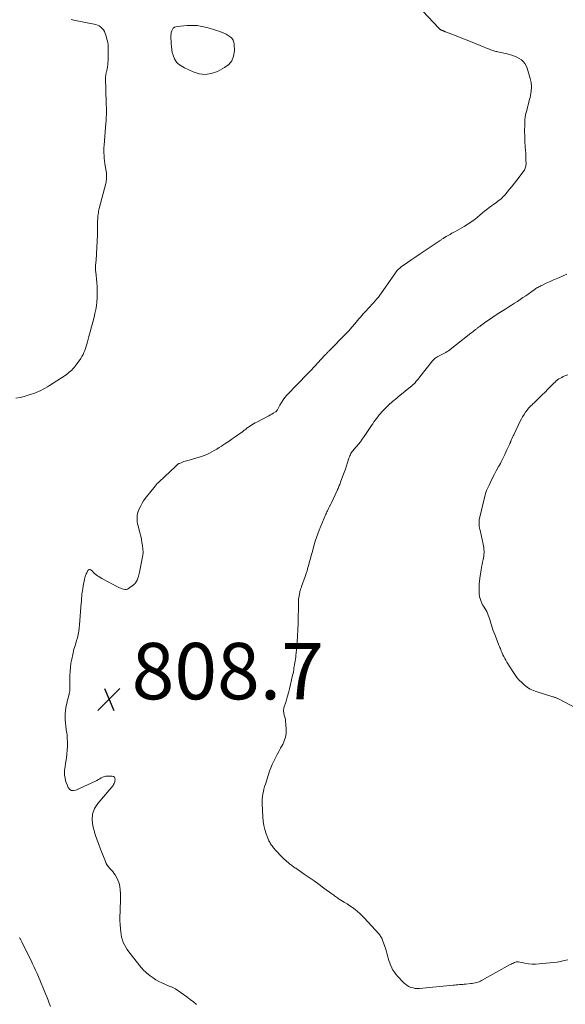
# Model space of a CAD drawing. Units: feet. Extents: x 1915000 to 1920024, y 545000 to 550000.
# Drawn here: x 1916862 to 1917055, y 547182 to 547531 of the extents above; entities that cross this region are included whole.
import ezdxf

# ---------------------------------------------------------------- set-up
doc = ezdxf.new("R2010")
doc.units = ezdxf.units.FT
doc.header["$LTSCALE"] = 100
doc.header["$MEASUREMENT"] = 0
doc.layers.add('CONTOUR INTERMEDIATE', color=40, linetype='Continuous', lineweight=15)
doc.layers.add('SPOT ELEVATION', color=7, linetype='Continuous', lineweight=15)
doc.styles.add('slant', font='romans.shx', dxfattribs={"oblique": 14.999978})

# ---------------------------------------------------------------- blocks, each defined once
blk = doc.blocks.new('SPOT')
at = {"layer": 'SPOT ELEVATION', "lineweight": 25}
for p, q in [((-3.95, -3.95), (3.86, 3.85)), ((-1.67, 3.81), (1.74, -3.97))]:
    blk.add_line(p, q, dxfattribs=at)

msp = doc.modelspace()

# ---------------------------------------------------------------- linework, layer by layer
at = {"layer": 'CONTOUR INTERMEDIATE', "flags": 128}
for points, elevation in [([(1916924.5, 547182), (1916923.38, 547182.95), (1916922.23, 547183.84), (1916921.05, 547184.7), (1916916.96, 547187.55), (1916916.74, 547187.69), (1916916.51, 547187.82), (1916916.27, 547187.94), (1916916.02, 547188.04), (1916915.78, 547188.14), (1916915.53, 547188.24), (1916915.28, 547188.34), (1916915.03, 547188.45), (1916912.17, 547189.68), (1916911.08, 547190.2), (1916910.02, 547190.78), (1916909.02, 547191.45), (1916908.05, 547192.18), (1916906.68, 547193.3), (1916906.42, 547193.51), (1916906.18, 547193.73), (1916905.93, 547193.96), (1916905.69, 547194.19), (1916905.46, 547194.43), (1916905.24, 547194.67), (1916905.02, 547194.92), (1916904.81, 547195.18), (1916900.41, 547200.73), (1916899.84, 547201.51), (1916899.32, 547202.32), (1916898.88, 547203.17), (1916898.48, 547204.05), (1916898.15, 547204.96), (1916897.88, 547205.88), (1916897.69, 547206.82), (1916897.55, 547207.78), (1916897.44, 547208.84), (1916897.32, 547210.34), (1916897.25, 547211.83), (1916897.26, 547213.33), (1916897.32, 547214.83), (1916897.33, 547215.03), (1916897.41, 547216.63), (1916897.45, 547218.23), (1916897.45, 547219.83), (1916897.43, 547221.43), (1916897.38, 547222.71), (1916897.25, 547223.9), (1916897.01, 547225.05), (1916896.59, 547226.15), (1916896.05, 547227.22), (1916895.55, 547228.03), (1916895.15, 547228.64), (1916894.71, 547229.23), (1916894.23, 547229.78), (1916893.72, 547230.31), (1916893.23, 547230.84), (1916892.79, 547231.41), (1916892.44, 547232.04), (1916892.13, 547232.7), (1916890.42, 547237.16), (1916890.17, 547237.8), (1916889.92, 547238.43), (1916889.67, 547239.07), (1916889.42, 547239.71), (1916889.18, 547240.34), (1916888.95, 547240.99), (1916888.74, 547241.64), (1916888.54, 547242.29), (1916887.68, 547245.4), (1916887.42, 547247.53), (1916887.56, 547249.58), (1916888.3, 547251.49), (1916889.43, 547253.32), (1916894.19, 547258.87), (1916894.42, 547259.15), (1916894.64, 547259.44), (1916894.85, 547259.74), (1916895.04, 547260.04), (1916895.21, 547260.36), (1916895.35, 547260.69), (1916895.45, 547261.03), (1916895.52, 547261.38), (1916895.58, 547261.87), (1916895.5, 547262.33), (1916895.31, 547262.7), (1916894.97, 547262.92), (1916894.51, 547263.05), (1916892.91, 547263.03), (1916892.32, 547262.97), (1916891.75, 547262.86), (1916891.21, 547262.65), (1916890.68, 547262.39), (1916890.16, 547262.09), (1916889.64, 547261.8), (1916889.11, 547261.53), (1916888.57, 547261.26), (1916881.59, 547258.01), (1916880.8, 547257.87), (1916880.09, 547257.94), (1916879.49, 547258.33), (1916878.97, 547258.94), (1916878.85, 547259.21), (1916878.52, 547259.96), (1916878.24, 547260.73), (1916878.02, 547261.52), (1916877.84, 547262.32), (1916877.65, 547263.41), (1916877.61, 547263.68), (1916877.58, 547263.95), (1916877.58, 547264.23), (1916877.58, 547264.51), (1916877.6, 547264.78), (1916877.63, 547265.06), (1916877.66, 547265.34), (1916877.7, 547265.61), (1916878.14, 547268.16), (1916878.34, 547269.51), (1916878.49, 547270.87), (1916878.59, 547272.23), (1916878.65, 547273.59), (1916878.66, 547274.07), (1916878.65, 547275.2), (1916878.61, 547276.32), (1916878.53, 547277.44), (1916878.4, 547278.56), (1916878.39, 547278.61), (1916878.25, 547279.7), (1916878.12, 547280.79), (1916878, 547281.88), (1916877.89, 547282.97), (1916877.83, 547284.06), (1916877.84, 547285.15), (1916877.95, 547286.23), (1916878.13, 547287.31), (1916878.56, 547289.37), (1916878.71, 547290.04), (1916878.87, 547290.7), (1916879.04, 547291.35), (1916879.23, 547292.01), (1916879.31, 547292.28), (1916879.44, 547292.8), (1916879.52, 547293.32), (1916879.55, 547293.85), (1916879.53, 547294.38), (1916879.5, 547294.92), (1916879.47, 547295.46), (1916879.46, 547296), (1916879.47, 547296.53), (1916879.52, 547298.72), (1916879.59, 547300.19), (1916879.72, 547301.65), (1916879.92, 547303.1), (1916880.19, 547304.54), (1916880.53, 547306.16), (1916880.67, 547306.79), (1916880.82, 547307.41), (1916880.99, 547308.03), (1916881.17, 547308.65), (1916881.36, 547309.26), (1916881.55, 547309.87), (1916881.73, 547310.49), (1916881.9, 547311.11), (1916882.19, 547312.12), (1916882.47, 547313.25), (1916882.7, 547314.39), (1916882.87, 547315.54), (1916882.99, 547316.7), (1916883.57, 547324.44), (1916883.61, 547324.9), (1916883.64, 547325.37), (1916883.67, 547325.83), (1916883.69, 547326.3), (1916883.73, 547326.77), (1916883.77, 547327.23), (1916883.82, 547327.69), (1916883.89, 547328.16), (1916884.11, 547329.6), (1916884.25, 547330.42), (1916884.4, 547331.24), (1916884.58, 547332.05), (1916884.77, 547332.86), (1916885, 547333.78), (1916885.1, 547334.13), (1916885.21, 547334.46), (1916885.35, 547334.79), (1916885.49, 547335.12), (1916885.89, 547335.92), (1916886.17, 547336.2), (1916886.46, 547336.34), (1916886.78, 547336.28), (1916887.12, 547336.09), (1916887.51, 547335.67), (1916887.9, 547335.27), (1916888.32, 547334.89), (1916888.75, 547334.53), (1916888.81, 547334.48), (1916889.28, 547334.12), (1916889.78, 547333.78), (1916890.29, 547333.46), (1916890.81, 547333.17), (1916896.65, 547330.1), (1916897.11, 547329.87), (1916897.58, 547329.67), (1916898.06, 547329.49), (1916898.54, 547329.32), (1916899.02, 547329.25), (1916899.48, 547329.26), (1916899.93, 547329.39), (1916900.35, 547329.61), (1916902.11, 547330.87), (1916902.39, 547331.09), (1916902.64, 547331.34), (1916902.85, 547331.62), (1916903.04, 547331.91), (1916903.21, 547332.23), (1916903.36, 547332.56), (1916903.5, 547332.89), (1916903.62, 547333.22), (1916903.7, 547333.47), (1916903.85, 547333.94), (1916903.99, 547334.41), (1916904.11, 547334.89), (1916904.21, 547335.36), (1916905.21, 547340.26), (1916905.38, 547341.39), (1916905.47, 547342.52), (1916905.43, 547343.65), (1916905.31, 547344.78), (1916905.11, 547345.91), (1916904.89, 547347.04), (1916904.64, 547348.16), (1916904.37, 547349.27), (1916903.72, 547351.78), (1916903.56, 547352.5), (1916903.45, 547353.22), (1916903.4, 547353.95), (1916903.38, 547354.69), (1916903.44, 547355.41), (1916903.56, 547356.13), (1916903.75, 547356.83), (1916904, 547357.52), (1916904.22, 547358.03), (1916904.65, 547358.95), (1916905.13, 547359.84), (1916905.68, 547360.68), (1916906.28, 547361.5), (1916909.74, 547365.86), (1916910.14, 547366.33), (1916910.55, 547366.79), (1916910.98, 547367.23), (1916911.43, 547367.66), (1916911.89, 547368.08), (1916912.35, 547368.5), (1916912.8, 547368.92), (1916913.25, 547369.35), (1916916.97, 547372.86), (1916917.14, 547373.02), (1916917.3, 547373.17), (1916917.47, 547373.33), (1916917.64, 547373.48), (1916917.81, 547373.63), (1916918, 547373.76), (1916918.19, 547373.87), (1916918.4, 547373.96), (1916918.96, 547374.19), (1916919.46, 547374.39), (1916919.96, 547374.57), (1916920.47, 547374.74), (1916920.98, 547374.9), (1916926.27, 547376.45), (1916927.21, 547376.76), (1916928.13, 547377.12), (1916929.03, 547377.54), (1916929.9, 547378.01), (1916930.76, 547378.51), (1916931.61, 547379.03), (1916932.46, 547379.56), (1916933.3, 547380.09), (1916933.81, 547380.43), (1916934.9, 547381.15), (1916935.98, 547381.88), (1916937.05, 547382.62), (1916938.11, 547383.37), (1916940.82, 547385.31), (1916941.09, 547385.5), (1916941.35, 547385.7), (1916941.62, 547385.91), (1916941.88, 547386.12), (1916942.14, 547386.32), (1916942.41, 547386.52), (1916942.69, 547386.71), (1916942.96, 547386.89), (1916943.54, 547387.26), (1916944.11, 547387.62), (1916944.69, 547387.96), (1916945.28, 547388.29), (1916945.87, 547388.61), (1916949.62, 547390.57), (1916950.14, 547390.85), (1916950.66, 547391.13), (1916951.17, 547391.43), (1916951.68, 547391.73), (1916952.47, 547392.21), (1916952.57, 547392.28), (1916952.67, 547392.36), (1916952.76, 547392.45), (1916952.85, 547392.55), (1916952.92, 547392.65), (1916952.99, 547392.76), (1916953.06, 547392.87), (1916953.12, 547392.98), (1916954.01, 547394.66), (1916954.55, 547395.58), (1916955.14, 547396.47), (1916955.8, 547397.31), (1916956.51, 547398.11), (1916963.96, 547405.85), (1916964.07, 547405.97), (1916964.19, 547406.09), (1916964.31, 547406.21), (1916964.42, 547406.33), (1916964.54, 547406.45), (1916964.6, 547406.5), (1916964.66, 547406.56), (1916964.71, 547406.62), (1916964.77, 547406.68), (1916964.82, 547406.74), (1916964.88, 547406.8), (1916964.93, 547406.85), (1916964.98, 547406.91), (1916970.01, 547412.33), (1916970.21, 547412.54), (1916970.4, 547412.75), (1916970.6, 547412.96), (1916970.8, 547413.16), (1916971, 547413.37), (1916971.19, 547413.58), (1916971.39, 547413.78), (1916971.59, 547413.98), (1916977.07, 547419.54), (1916977.3, 547419.78), (1916977.53, 547420.02), (1916977.76, 547420.26), (1916977.99, 547420.5), (1916978.22, 547420.74), (1916978.44, 547420.98), (1916978.66, 547421.23), (1916978.88, 547421.48), (1916980.6, 547423.5), (1916981.1, 547424.08), (1916981.59, 547424.65), (1916982.07, 547425.23), (1916982.56, 547425.81), (1916983.05, 547426.38), (1916983.55, 547426.95), (1916984.06, 547427.51), (1916984.58, 547428.06), (1916985.44, 547428.96), (1916986.05, 547429.61), (1916986.65, 547430.26), (1916987.24, 547430.92), (1916987.83, 547431.59), (1916988.4, 547432.27), (1916988.95, 547432.96), (1916989.49, 547433.67), (1916990, 547434.4), (1916994.75, 547441.24), (1916995, 547441.58), (1916995.25, 547441.91), (1916995.52, 547442.23), (1916995.81, 547442.55), (1916996.1, 547442.84), (1916996.41, 547443.13), (1916996.74, 547443.39), (1916997.07, 547443.65), (1916999.3, 547445.22), (1917000.77, 547446.24), (1917002.24, 547447.26), (1917003.71, 547448.26), (1917005.2, 547449.26), (1917010.45, 547452.78), (1917010.66, 547452.92), (1917010.86, 547453.05), (1917011.06, 547453.18), (1917011.27, 547453.32), (1917011.47, 547453.45), (1917011.68, 547453.58), (1917011.88, 547453.71), (1917012.09, 547453.83), (1917013.01, 547454.39), (1917013.67, 547454.79), (1917014.35, 547455.18), (1917015.02, 547455.57), (1917015.71, 547455.94), (1917016.02, 547456.11), (1917016.86, 547456.57), (1917017.69, 547457.04), (1917018.52, 547457.53), (1917019.34, 547458.02), (1917020.27, 547458.59), (1917021.53, 547459.41), (1917022.76, 547460.27), (1917023.95, 547461.18), (1917025.1, 547462.13), (1917025.79, 547462.73), (1917026.6, 547463.4), (1917027.42, 547464.06), (1917028.25, 547464.7), (1917029.1, 547465.32), (1917029.78, 547465.8), (1917030.3, 547466.17), (1917030.82, 547466.54), (1917031.33, 547466.91), (1917031.84, 547467.29), (1917032.34, 547467.69), (1917032.82, 547468.11), (1917033.26, 547468.56), (1917033.69, 547469.03), (1917034.62, 547470.13), (1917035.49, 547471.18), (1917036.35, 547472.23), (1917037.19, 547473.3), (1917038.03, 547474.37), (1917040.35, 547477.4), (1917040.56, 547477.69), (1917040.75, 547478), (1917040.91, 547478.32), (1917041.06, 547478.66), (1917041.17, 547479), (1917041.25, 547479.35), (1917041.29, 547479.7), (1917041.31, 547480.07), (1917041.28, 547481.61), (1917041.24, 547482.75), (1917041.19, 547483.88), (1917041.13, 547485.01), (1917041.04, 547486.15), (1917041, 547486.62), (1917040.92, 547487.83), (1917040.86, 547489.05), (1917040.83, 547490.26), (1917040.82, 547491.48), (1917040.85, 547494.53), (1917040.91, 547495.71), (1917041.03, 547496.88), (1917041.26, 547498.04), (1917041.55, 547499.18), (1917041.87, 547500.32), (1917042.19, 547501.47), (1917042.48, 547502.62), (1917042.76, 547503.77), (1917042.93, 547504.49), (1917043.16, 547506.01), (1917043.24, 547507.52), (1917043.08, 547509.02), (1917042.77, 547510.52), (1917041.73, 547514.1), (1917041.38, 547514.96), (1917040.93, 547515.76), (1917040.35, 547516.46), (1917039.66, 547517.09), (1917038.87, 547517.62), (1917038.06, 547518.08), (1917037.19, 547518.45), (1917036.29, 547518.76), (1917035.83, 547518.89), (1917035.03, 547519.1), (1917034.23, 547519.31), (1917033.42, 547519.49), (1917032.61, 547519.67), (1917031.73, 547519.85), (1917031.36, 547519.93), (1917030.99, 547520.01), (1917030.63, 547520.09), (1917030.26, 547520.18), (1917029.9, 547520.28), (1917029.53, 547520.39), (1917029.18, 547520.51), (1917028.82, 547520.64), (1917028.51, 547520.75), (1917028.01, 547520.94), (1917027.5, 547521.14), (1917027, 547521.34), (1917026.5, 547521.55), (1917021.6, 547523.58), (1917020.1, 547524.19), (1917018.6, 547524.8), (1917017.09, 547525.39), (1917015.58, 547525.97), (1917012.8, 547527.03), (1917012.67, 547527.08), (1917012.55, 547527.13), (1917012.42, 547527.18), (1917012.3, 547527.24), (1917012.17, 547527.29), (1917012.05, 547527.35), (1917011.92, 547527.4), (1917011.79, 547527.45), (1917011.58, 547527.53), (1917011.47, 547527.58), (1917011.37, 547527.62), (1917011.26, 547527.66), (1917011.15, 547527.71), (1917011.05, 547527.76), (1917010.95, 547527.81), (1917010.85, 547527.88), (1917010.76, 547527.95), (1917010.67, 547528.03), (1917010.58, 547528.12), (1917010.5, 547528.2), (1917010.42, 547528.28), (1917002.77, 547536.34)], 808), ([(1916860.4, 547397.06), (1916861.87, 547397.35), (1916863.32, 547397.72), (1916864.77, 547398.13), (1916865.93, 547398.49), (1916866.78, 547398.77), (1916867.61, 547399.09), (1916868.43, 547399.44), (1916869.24, 547399.82), (1916870.04, 547400.24), (1916870.82, 547400.67), (1916871.59, 547401.13), (1916872.35, 547401.61), (1916877.81, 547405.16), (1916878.31, 547405.51), (1916878.81, 547405.87), (1916879.29, 547406.25), (1916879.76, 547406.64), (1916880.21, 547407.06), (1916880.64, 547407.5), (1916881.03, 547407.97), (1916881.41, 547408.45), (1916883.38, 547411.18), (1916883.81, 547411.84), (1916884.2, 547412.53), (1916884.53, 547413.25), (1916884.82, 547413.99), (1916885.07, 547414.75), (1916885.31, 547415.52), (1916885.54, 547416.28), (1916885.75, 547417.05), (1916886.27, 547418.94), (1916886.73, 547420.66), (1916887.19, 547422.38), (1916887.65, 547424.1), (1916888.09, 547425.82), (1916888.44, 547427.14), (1916888.74, 547428.49), (1916888.98, 547429.84), (1916889.13, 547431.2), (1916889.23, 547432.58), (1916889.25, 547433.96), (1916889.24, 547435.33), (1916889.17, 547436.71), (1916889.06, 547438.09), (1916888.68, 547441.92), (1916888.65, 547442.3), (1916888.63, 547442.68), (1916888.61, 547443.07), (1916888.61, 547443.45), (1916888.61, 547443.59), (1916888.62, 547443.9), (1916888.63, 547444.22), (1916888.66, 547444.53), (1916888.71, 547444.84), (1916888.75, 547445.15), (1916888.79, 547445.47), (1916888.81, 547445.78), (1916888.83, 547446.09), (1916889.29, 547454.98), (1916889.32, 547455.76), (1916889.34, 547456.54), (1916889.34, 547457.32), (1916889.33, 547458.11), (1916889.32, 547458.29), (1916889.31, 547459.14), (1916889.33, 547459.99), (1916889.39, 547460.83), (1916889.48, 547461.68), (1916889.56, 547462.34), (1916889.63, 547462.85), (1916889.72, 547463.36), (1916889.82, 547463.87), (1916889.94, 547464.37), (1916892.24, 547473.21), (1916892.35, 547473.68), (1916892.44, 547474.15), (1916892.5, 547474.62), (1916892.55, 547475.1), (1916892.58, 547475.57), (1916892.57, 547476.05), (1916892.54, 547476.53), (1916892.48, 547477), (1916892.1, 547479.44), (1916891.96, 547480.36), (1916891.84, 547481.28), (1916891.74, 547482.2), (1916891.65, 547483.12), (1916891.6, 547484.05), (1916891.57, 547484.97), (1916891.6, 547485.9), (1916891.65, 547486.82), (1916892.31, 547494.68), (1916892.37, 547495.4), (1916892.42, 547496.12), (1916892.46, 547496.84), (1916892.5, 547497.57), (1916892.52, 547498.06), (1916892.53, 547498.53), (1916892.53, 547499.01), (1916892.52, 547499.49), (1916892.5, 547499.97), (1916892.48, 547500.45), (1916892.45, 547500.92), (1916892.44, 547501.4), (1916892.42, 547501.88), (1916892.21, 547510.63), (1916892.21, 547510.91), (1916892.22, 547511.19), (1916892.25, 547511.46), (1916892.29, 547511.74), (1916892.34, 547512.02), (1916892.39, 547512.29), (1916892.44, 547512.57), (1916892.5, 547512.84), (1916892.72, 547513.81), (1916892.86, 547514.58), (1916892.97, 547515.34), (1916893.04, 547516.11), (1916893.08, 547516.89), (1916893.16, 547520.94), (1916893.14, 547521.73), (1916893.08, 547522.52), (1916892.95, 547523.3), (1916892.78, 547524.07), (1916892.32, 547525.82), (1916892.1, 547526.48), (1916891.82, 547527.11), (1916891.45, 547527.69), (1916891.03, 547528.25), (1916890.52, 547528.71), (1916889.97, 547529.1), (1916889.36, 547529.38), (1916888.7, 547529.58), (1916885.72, 547530.19), (1916884.53, 547530.43), (1916883.35, 547530.67), (1916882.17, 547530.91), (1916880.99, 547531.15), (1916879.97, 547531.35)], 804), ([(1917056.14, 547197.88), (1917054.87, 547197.59), (1917053.59, 547197.31), (1917052.31, 547197.08), (1917051.02, 547196.89), (1917049.72, 547196.75), (1917045.98, 547196.4), (1917044.7, 547196.34), (1917043.43, 547196.36), (1917042.16, 547196.48), (1917040.9, 547196.68), (1917038.58, 547197.15), (1917038.48, 547197.17), (1917038.38, 547197.19), (1917038.28, 547197.2), (1917038.17, 547197.21), (1917038.07, 547197.21), (1917037.97, 547197.2), (1917037.87, 547197.17), (1917037.78, 547197.14), (1917037.2, 547196.89), (1917036.82, 547196.72), (1917036.45, 547196.54), (1917036.08, 547196.35), (1917035.71, 547196.16), (1917025.57, 547190.5), (1917025.12, 547190.27), (1917024.67, 547190.07), (1917024.19, 547189.91), (1917023.71, 547189.77), (1917023.22, 547189.65), (1917022.73, 547189.56), (1917022.23, 547189.49), (1917021.73, 547189.43), (1917019.98, 547189.28), (1917019.41, 547189.22), (1917018.84, 547189.17), (1917018.27, 547189.11), (1917017.7, 547189.06), (1917017.13, 547189), (1917016.56, 547188.94), (1917015.99, 547188.89), (1917015.42, 547188.83), (1917003.54, 547187.72), (1917002.77, 547187.7), (1917002.01, 547187.74), (1917001.25, 547187.88), (1917000.51, 547188.09), (1916999.8, 547188.39), (1916999.14, 547188.76), (1916998.53, 547189.21), (1916997.96, 547189.73), (1916995.77, 547192.05), (1916995.16, 547192.75), (1916994.61, 547193.48), (1916994.12, 547194.25), (1916993.67, 547195.06), (1916993.66, 547195.09), (1916993.28, 547195.92), (1916992.95, 547196.76), (1916992.67, 547197.62), (1916992.43, 547198.49), (1916992.2, 547199.38), (1916991.96, 547200.25), (1916991.7, 547201.12), (1916991.42, 547201.99), (1916990.58, 547204.5), (1916990.45, 547204.85), (1916990.3, 547205.2), (1916990.14, 547205.53), (1916989.96, 547205.86), (1916989.75, 547206.18), (1916989.54, 547206.49), (1916989.31, 547206.79), (1916989.07, 547207.07), (1916984.03, 547212.67), (1916983.24, 547213.5), (1916982.42, 547214.29), (1916981.56, 547215.04), (1916980.66, 547215.74), (1916979.73, 547216.41), (1916978.79, 547217.07), (1916977.84, 547217.7), (1916976.87, 547218.31), (1916975.05, 547219.44), (1916974.72, 547219.65), (1916974.39, 547219.87), (1916974.06, 547220.09), (1916973.74, 547220.32), (1916973.42, 547220.55), (1916973.1, 547220.78), (1916972.78, 547221.02), (1916972.47, 547221.25), (1916969.66, 547223.34), (1916967.93, 547224.61), (1916966.19, 547225.86), (1916964.43, 547227.09), (1916962.67, 547228.3), (1916959.66, 547230.33), (1916959.34, 547230.54), (1916959.02, 547230.76), (1916958.7, 547230.98), (1916958.39, 547231.21), (1916958.08, 547231.44), (1916957.77, 547231.67), (1916957.47, 547231.92), (1916957.18, 547232.17), (1916955.47, 547233.68), (1916954.7, 547234.39), (1916953.96, 547235.12), (1916953.24, 547235.88), (1916952.56, 547236.66), (1916951.76, 547237.61), (1916951.49, 547237.94), (1916951.23, 547238.27), (1916950.98, 547238.62), (1916950.74, 547238.97), (1916950.52, 547239.33), (1916950.31, 547239.7), (1916950.14, 547240.09), (1916949.97, 547240.48), (1916949.19, 547242.6), (1916948.72, 547244.07), (1916948.34, 547245.56), (1916948.1, 547247.08), (1916947.96, 547248.62), (1916947.75, 547253.19), (1916947.74, 547254.08), (1916947.77, 547254.96), (1916947.86, 547255.84), (1916947.98, 547256.71), (1916948.16, 547257.58), (1916948.36, 547258.44), (1916948.6, 547259.3), (1916948.86, 547260.14), (1916950.38, 547264.78), (1916950.82, 547265.99), (1916951.29, 547267.19), (1916951.83, 547268.37), (1916952.41, 547269.52), (1916953.02, 547270.66), (1916953.64, 547271.8), (1916954.27, 547272.94), (1916954.9, 547274.07), (1916955.01, 547274.26), (1916955.57, 547275.51), (1916955.99, 547276.8), (1916956.19, 547278.14), (1916956.23, 547279.51), (1916956.12, 547281.59), (1916956.06, 547282.28), (1916955.97, 547282.96), (1916955.84, 547283.64), (1916955.69, 547284.31), (1916955.47, 547285.13), (1916955.41, 547285.39), (1916955.36, 547285.65), (1916955.33, 547285.91), (1916955.32, 547286.17), (1916955.32, 547286.43), (1916955.34, 547286.69), (1916955.39, 547286.95), (1916955.46, 547287.21), (1916956.21, 547289.61), (1916956.65, 547291.07), (1916957.06, 547292.54), (1916957.44, 547294.02), (1916957.8, 547295.5), (1916958.54, 547298.8), (1916958.68, 547299.42), (1916958.81, 547300.05), (1916958.92, 547300.68), (1916959.02, 547301.32), (1916959.12, 547301.95), (1916959.22, 547302.59), (1916959.32, 547303.22), (1916959.42, 547303.85), (1916959.43, 547303.92), (1916959.53, 547304.59), (1916959.62, 547305.26), (1916959.69, 547305.94), (1916959.76, 547306.61), (1916960.1, 547310.57), (1916960.27, 547312.76), (1916960.4, 547314.95), (1916960.48, 547317.15), (1916960.53, 547319.35), (1916960.56, 547322.44), (1916960.57, 547323.09), (1916960.58, 547323.75), (1916960.59, 547324.41), (1916960.61, 547325.06), (1916960.61, 547325.12), (1916960.64, 547325.74), (1916960.7, 547326.36), (1916960.8, 547326.98), (1916960.92, 547327.6), (1916961.08, 547328.31), (1916961.14, 547328.56), (1916961.21, 547328.82), (1916961.29, 547329.07), (1916961.38, 547329.32), (1916961.46, 547329.57), (1916961.55, 547329.82), (1916961.64, 547330.07), (1916961.73, 547330.32), (1916962.94, 547333.79), (1916963.3, 547334.84), (1916963.64, 547335.9), (1916963.96, 547336.97), (1916964.26, 547338.04), (1916964.55, 547339.11), (1916964.84, 547340.19), (1916965.13, 547341.26), (1916965.42, 547342.34), (1916966.15, 547345.06), (1916966.53, 547346.38), (1916966.95, 547347.69), (1916967.43, 547348.98), (1916967.93, 547350.25), (1916970.32, 547355.91), (1916970.5, 547356.33), (1916970.69, 547356.75), (1916970.89, 547357.16), (1916971.09, 547357.57), (1916971.28, 547357.95), (1916971.39, 547358.17), (1916971.51, 547358.39), (1916971.62, 547358.61), (1916971.73, 547358.84), (1916971.84, 547359.06), (1916971.94, 547359.28), (1916972.05, 547359.51), (1916972.16, 547359.73), (1916974.3, 547364.29), (1916974.47, 547364.66), (1916974.63, 547365.02), (1916974.79, 547365.39), (1916974.94, 547365.76), (1916975.09, 547366.13), (1916975.24, 547366.5), (1916975.38, 547366.87), (1916975.52, 547367.25), (1916976.39, 547369.59), (1916976.82, 547370.75), (1916977.23, 547371.93), (1916977.63, 547373.1), (1916978.02, 547374.28), (1916978.51, 547375.81), (1916978.65, 547376.23), (1916978.82, 547376.63), (1916979.01, 547377.03), (1916979.22, 547377.42), (1916979.45, 547377.79), (1916979.7, 547378.16), (1916979.96, 547378.51), (1916980.24, 547378.85), (1916981.13, 547379.89), (1916981.85, 547380.76), (1916982.55, 547381.65), (1916983.21, 547382.55), (1916983.86, 547383.47), (1916986.52, 547387.38), (1916986.96, 547388.01), (1916987.39, 547388.65), (1916987.83, 547389.28), (1916988.27, 547389.91), (1916988.72, 547390.52), (1916989.2, 547391.12), (1916989.7, 547391.7), (1916990.23, 547392.26), (1916992.1, 547394.15), (1916992.56, 547394.6), (1916993.02, 547395.04), (1916993.5, 547395.47), (1916993.99, 547395.89), (1916994.48, 547396.3), (1916994.98, 547396.71), (1916995.48, 547397.12), (1916995.97, 547397.53), (1917000.89, 547401.54), (1917001.03, 547401.66), (1917001.18, 547401.78), (1917001.32, 547401.9), (1917001.46, 547402.03), (1917001.6, 547402.15), (1917001.74, 547402.29), (1917001.87, 547402.42), (1917001.99, 547402.57), (1917002.4, 547403.06), (1917002.73, 547403.45), (1917003.05, 547403.85), (1917003.37, 547404.25), (1917003.69, 547404.65), (1917008.11, 547410.28), (1917008.5, 547410.72), (1917008.92, 547411.13), (1917009.39, 547411.48), (1917009.89, 547411.8), (1917009.99, 547411.86), (1917010.46, 547412.12), (1917010.95, 547412.36), (1917011.44, 547412.6), (1917011.93, 547412.82), (1917012.42, 547413.06), (1917012.9, 547413.32), (1917013.35, 547413.61), (1917013.79, 547413.93), (1917021.7, 547420.11), (1917022.05, 547420.39), (1917022.4, 547420.66), (1917022.75, 547420.92), (1917023.1, 547421.19), (1917023.36, 547421.39), (1917023.59, 547421.55), (1917023.81, 547421.72), (1917024.03, 547421.89), (1917024.26, 547422.06), (1917024.48, 547422.23), (1917024.71, 547422.39), (1917024.93, 547422.56), (1917025.16, 547422.73), (1917027.1, 547424.15), (1917028.3, 547425.02), (1917029.52, 547425.86), (1917030.76, 547426.68), (1917032.01, 547427.47), (1917033.15, 547428.18), (1917034.17, 547428.82), (1917035.19, 547429.46), (1917036.2, 547430.1), (1917037.22, 547430.75), (1917038.23, 547431.4), (1917039.23, 547432.07), (1917040.22, 547432.75), (1917041.21, 547433.43), (1917044.19, 547435.55), (1917044.51, 547435.77), (1917044.83, 547435.99), (1917045.17, 547436.19), (1917045.5, 547436.39), (1917045.84, 547436.57), (1917046.19, 547436.75), (1917046.53, 547436.93), (1917046.89, 547437.09), (1917048.51, 547437.83), (1917049.67, 547438.36), (1917050.84, 547438.89), (1917052.01, 547439.41), (1917053.18, 547439.92), (1917054.2, 547440.37), (1917054.97, 547440.7), (1917055.74, 547441.03)], 812), ([(1917059.55, 547286.93), (1917052.63, 547290.5), (1917052.42, 547290.6), (1917052.21, 547290.7), (1917051.99, 547290.8), (1917051.77, 547290.88), (1917051.54, 547290.97), (1917051.32, 547291.05), (1917051.09, 547291.12), (1917050.86, 547291.19), (1917045.22, 547292.93), (1917044.61, 547293.13), (1917044, 547293.36), (1917043.4, 547293.61), (1917042.81, 547293.88), (1917042.24, 547294.19), (1917041.7, 547294.53), (1917041.19, 547294.93), (1917040.7, 547295.35), (1917039.81, 547296.2), (1917038.93, 547297.11), (1917038.1, 547298.05), (1917037.34, 547299.06), (1917036.63, 547300.1), (1917034.51, 547303.5), (1917034.13, 547304.13), (1917033.77, 547304.77), (1917033.44, 547305.43), (1917033.13, 547306.09), (1917032.89, 547306.64), (1917032.71, 547307.04), (1917032.54, 547307.44), (1917032.37, 547307.84), (1917032.21, 547308.25), (1917032.04, 547308.65), (1917031.88, 547309.06), (1917031.72, 547309.46), (1917031.55, 547309.86), (1917030.2, 547313.22), (1917029.88, 547314.04), (1917029.58, 547314.87), (1917029.31, 547315.7), (1917029.06, 547316.54), (1917028.95, 547316.93), (1917028.77, 547317.58), (1917028.57, 547318.23), (1917028.38, 547318.88), (1917028.17, 547319.53), (1917027.94, 547320.16), (1917027.68, 547320.79), (1917027.38, 547321.39), (1917027.04, 547321.98), (1917026.25, 547323.26), (1917025.93, 547323.83), (1917025.63, 547324.41), (1917025.37, 547325.01), (1917025.14, 547325.62), (1917024.96, 547326.25), (1917024.81, 547326.88), (1917024.73, 547327.52), (1917024.68, 547328.18), (1917024.66, 547328.98), (1917024.67, 547330.04), (1917024.71, 547331.1), (1917024.81, 547332.15), (1917024.94, 547333.2), (1917025.4, 547336.24), (1917025.55, 547337.14), (1917025.71, 547338.04), (1917025.89, 547338.94), (1917026.08, 547339.84), (1917026.21, 547340.45), (1917026.32, 547341.04), (1917026.39, 547341.64), (1917026.42, 547342.24), (1917026.42, 547342.85), (1917026.38, 547343.46), (1917026.32, 547344.06), (1917026.23, 547344.66), (1917026.11, 547345.25), (1917024.99, 547350.27), (1917024.93, 547350.57), (1917024.86, 547350.87), (1917024.8, 547351.17), (1917024.75, 547351.48), (1917024.7, 547351.78), (1917024.67, 547352.09), (1917024.65, 547352.39), (1917024.64, 547352.7), (1917024.64, 547352.88), (1917024.65, 547353.28), (1917024.68, 547353.67), (1917024.74, 547354.06), (1917024.82, 547354.45), (1917026.83, 547362.83), (1917026.93, 547363.22), (1917027.05, 547363.6), (1917027.19, 547363.98), (1917027.34, 547364.35), (1917028.19, 547366.23), (1917028.8, 547367.54), (1917029.43, 547368.83), (1917030.09, 547370.1), (1917030.77, 547371.37), (1917031.56, 547372.8), (1917031.88, 547373.38), (1917032.2, 547373.97), (1917032.5, 547374.56), (1917032.8, 547375.16), (1917033.39, 547376.35), (1917033.77, 547377.14), (1917034.15, 547377.93), (1917034.53, 547378.71), (1917034.91, 547379.51), (1917035.53, 547380.84), (1917035.59, 547380.97), (1917035.65, 547381.09), (1917035.7, 547381.21), (1917035.75, 547381.34), (1917035.81, 547381.46), (1917035.86, 547381.59), (1917035.91, 547381.71), (1917035.96, 547381.84), (1917036.2, 547382.43), (1917036.38, 547382.85), (1917036.55, 547383.26), (1917036.74, 547383.68), (1917036.93, 547384.09), (1917039.24, 547388.89), (1917039.66, 547389.71), (1917040.11, 547390.52), (1917040.6, 547391.3), (1917041.11, 547392.07), (1917041.68, 547392.87), (1917041.95, 547393.22), (1917042.22, 547393.55), (1917042.52, 547393.87), (1917042.82, 547394.18), (1917043.14, 547394.47), (1917043.46, 547394.77), (1917043.77, 547395.07), (1917044.08, 547395.37), (1917046.05, 547397.27), (1917047.06, 547398.25), (1917048.06, 547399.23), (1917049.05, 547400.23), (1917050.03, 547401.24), (1917051.17, 547402.41), (1917051.59, 547402.82), (1917052.03, 547403.2), (1917052.5, 547403.56), (1917052.98, 547403.89), (1917053.48, 547404.19), (1917053.99, 547404.47), (1917054.51, 547404.73), (1917055.05, 547404.96), (1917056.08, 547405.38)], 816), ([(1916872.66, 547181.31), (1916872.24, 547182.46), (1916871.79, 547183.6), (1916871.34, 547184.73), (1916870.88, 547185.86), (1916870.42, 547186.99), (1916869.96, 547188.13), (1916869.36, 547189.58), (1916868.87, 547190.73), (1916868.38, 547191.89), (1916867.88, 547193.03), (1916867.37, 547194.18), (1916866.84, 547195.32), (1916866.32, 547196.46), (1916865.78, 547197.59), (1916865.23, 547198.72), (1916862.51, 547204.3), (1916862.4, 547204.52), (1916862.29, 547204.73), (1916862.18, 547204.95), (1916862.06, 547205.16), (1916861.94, 547205.37), (1916861.82, 547205.58), (1916861.69, 547205.78)], 804)]:
    msp.add_lwpolyline(points, dxfattribs=dict(at, elevation=elevation))
at = {"layer": 'CONTOUR INTERMEDIATE', "elevation": 804, "flags": 128}
msp.add_lwpolyline([(1916915.65, 547520.74), (1916915.87, 547519.72), (1916916.15, 547518.71), (1916916.37, 547518.04), (1916916.63, 547517.41), (1916916.96, 547516.82), (1916917.38, 547516.29), (1916917.87, 547515.8), (1916918.42, 547515.37), (1916918.99, 547514.97), (1916919.58, 547514.62), (1916920.2, 547514.3), (1916923.26, 547512.84), (1916925.41, 547512.17), (1916927.56, 547511.91), (1916929.7, 547512.24), (1916931.83, 547512.98), (1916934.42, 547514.32), (1916935.89, 547515.44), (1916937.01, 547516.77), (1916937.62, 547518.4), (1916937.88, 547520.23), (1916937.8, 547522.6), (1916937.66, 547523.39), (1916937.39, 547524.11), (1916936.94, 547524.72), (1916936.36, 547525.27), (1916935.66, 547525.74), (1916934.93, 547526.16), (1916934.18, 547526.53), (1916933.4, 547526.85), (1916933.26, 547526.91), (1916932.39, 547527.23), (1916931.52, 547527.53), (1916930.64, 547527.81), (1916929.75, 547528.08), (1916928.11, 547528.56), (1916926.39, 547528.96), (1916924.65, 547529.23), (1916922.9, 547529.31), (1916921.14, 547529.26), (1916917.57, 547528.96), (1916917.06, 547528.83), (1916916.59, 547528.63), (1916916.21, 547528.29), (1916915.89, 547527.87), (1916915.66, 547527.36), (1916915.48, 547526.84), (1916915.4, 547526.3), (1916915.37, 547525.74), (1916915.45, 547522.82), (1916915.52, 547521.77)], close=True, dxfattribs=at)

# ---------------------------------------------------------------- block references
at = {"layer": 'SPOT ELEVATION'}
msp.add_blockref('SPOT', (1916893.44, 547290.27, 808.69), dxfattribs=at)

# ---------------------------------------------------------------- texts
at = {"layer": 'SPOT ELEVATION', "style": 'slant', "oblique": 15}
msp.add_text('808.7', height=20, dxfattribs=at).set_placement((1916901.44, 547290.27, 808.69))

doc.saveas('drawing.dxf')
